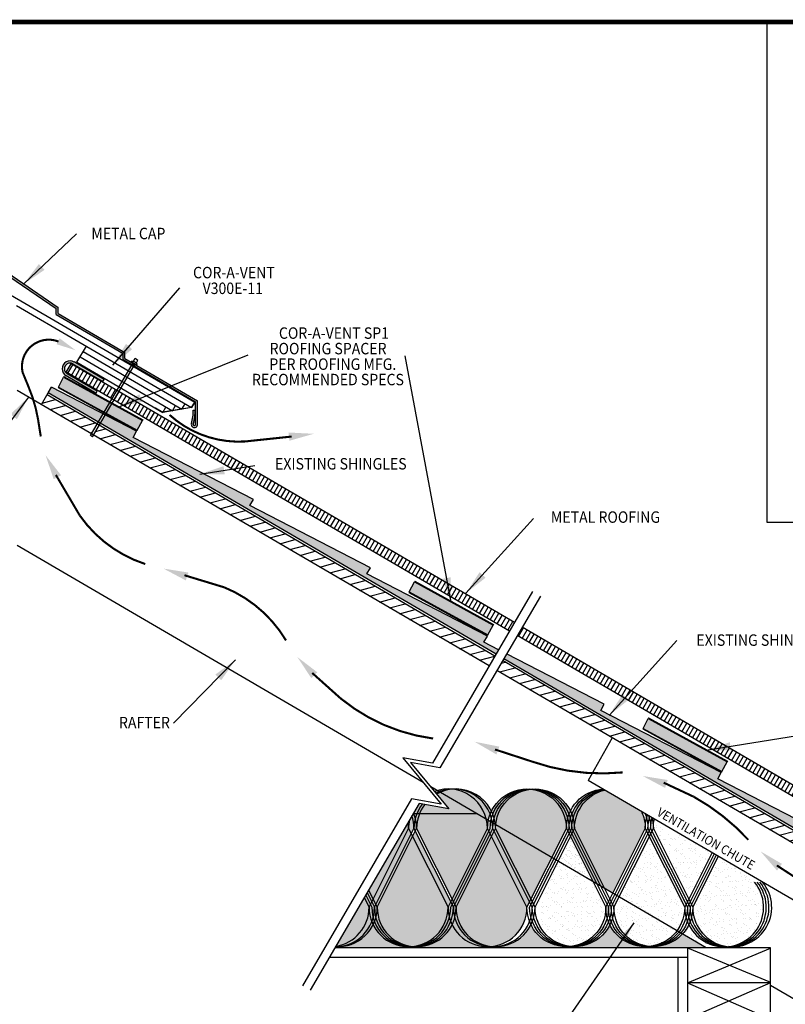
# Model space of a CAD drawing. Units: inches. Extents: x 0 to 259, y 0 to 192.
# Drawn here: x 79 to 172, y 72 to 192 of the extents above; entities that cross this region are included whole.
import ezdxf
from ezdxf.enums import TextEntityAlignment as Align

# ---------------------------------------------------------------- set-up
doc = ezdxf.new("R2010")
doc.units = ezdxf.units.IN
doc.header["$LTSCALE"] = 25
doc.header["$MEASUREMENT"] = 0
doc.layers.get('0').update_dxf_attribs({"color": 5})
doc.layers.add('COR-A-VENT (SP-1) detail', color=7, linetype='Continuous')
doc.styles.add('ARC2', font='ARC2.SHX', dxfattribs={"height": 6})
doc.styles.add('ROMAND', font='romand', dxfattribs={"width": 0.9, "height": 0.18})
doc.dimstyles.new('Copy of STANDARD', dxfattribs={"dimscale": 24, "dimtxt": 0.18, "dimasz": 0.1875, "dimexe": 0.1875, "dimexo": 0.0625, "dimgap": 0.0625, "dimtad": 1, "dimrnd": 0.125, "dimzin": 0, "dimdsep": 46, "dimlunit": 4, "dimtxsty": 'ARC2', "dimblk1": 'DIMTICK', "dimblk2": 'DIMTICK', "dimsah": 1, "dimcen": 0.0625, "dimclrt": 7, "dimadec": 3, "dimazin": 0, "dimtfac": 1, "dimtofl": 0, "dimtmove": 1, "dimatfit": 3, "dimfxl": 0, "dimtolj": 1, "dimtzin": 0, "dimarcsym": 0})
pattern_1 = [(37.5, (36898.57565, -27391.5629), (-0.025197343, 0.770729508), [0, -0.608, 0, -0.68, 0, -0.65]), (7.5, (36898.5757, -27391.5629), (0.707910682, 1.128858426), [0, -0.328, 0, -0.548, 0, -0.21]), (327.5, (36898.08365, -27391.5629), (1.245656745, 0.002263621), [0, -0.2, 0, -0.72, 0, -0.94]), (317.5, (36898.0837, -27391.5629), (1.202450642, 0.351070226), [0, -0.1, 0, -0.472, 0, -0.54])]
pattern_2 = [(15, (36898.5757, -27391.5629), (-0.258819045, 0.965925826), [])]
pattern_3 = [(240, (36898.57565, -27391.5629), (0.433012702, -0.25), [])]
pattern_4 = [(37.5, (36898.57565, -27391.5629), (-0.037796015, 1.156094261), [0, -0.912, 0, -1.02, 0, -0.975]), (7.5, (36898.5757, -27391.5629), (1.061866023, 1.69328764), [0, -0.492, 0, -0.822, 0, -0.315]), (327.5, (36897.8377, -27391.5629), (1.868485117, 0.003395432), [0, -0.3, 0, -1.08, 0, -1.41]), (317.5, (36897.8377, -27391.5629), (1.80367596, 0.52660534), [0, -0.15, 0, -0.708, 0, -0.81])]

# ---------------------------------------------------------------- blocks, each defined once
blk = doc.blocks.new('DIMTICK')
at = {"color": 4}
for p, q in [((0, 1), (0, -1)), ((-1, 0), (1, 0))]:
    blk.add_line(p, q, dxfattribs=at)
at = {"color": 6, "const_width": 0.141}
blk.add_lwpolyline([(0.707, 0.707), (-0.707, -0.707)], dxfattribs=at)

msp = doc.modelspace()

# ---------------------------------------------------------------- hatches: boundary and pattern name
at = {"layer": 'COR-A-VENT (SP-1) detail'}
h = msp.add_hatch(color=8, dxfattribs=at)
h.paths.add_polyline_path([(91.968, 151.027), (83.826, 155.782), (83.826, 156.5), (77.08, 161.16), (77.08, 160.865), (83.593, 156.386), (83.593, 155.649), (91.736, 150.894), (91.736, 150.176), (92.813, 149.547), (92.93, 149.748), (91.968, 150.309)])
h.paths.add_polyline_path([(93.169, 149.608), (93.052, 149.407), (100.547, 145.03), (100.547, 142.237, -1.110789), (100.282, 142.324, 0.0724541), (100.513, 144.031), (100.277, 144.021, -0.0712508), (100.059, 142.402, 1.1217189), (100.782, 142.214), (100.782, 145.162)])
for points in [[(84.949, 148.439), (88.589, 146.313), (88.455, 146.083), (84.817, 148.207, 0.0003195), (84.818, 148.207, -0.0003195), (84.817, 148.207), (84.796, 148.219, -0.9915338), (85.771, 149.874), (89.423, 147.741), (89.289, 147.511), (85.643, 149.64, 1.0100209)], [(93.169, 149.608), (92.93, 149.748), (92.813, 149.547), (93.052, 149.407)]]:
    msp.add_hatch(color=8, dxfattribs=at).paths.add_polyline_path(points)
h = msp.add_hatch(dxfattribs=at)
h.set_pattern_fill('ANSI31', color=1, scale=4, angle=195, style=0)
h.set_pattern_definition(pattern_3)
h.paths.add_polyline_path([(91.224, 146.277), (90.615, 145.235), (138.761, 117.122), (139.37, 118.165)])
h.paths.add_polyline_path([(90.985, 146.417), (85.42, 149.666), (84.811, 148.624), (90.376, 145.374)])
h.paths.add_polyline_path([(91.224, 146.277), (90.985, 146.417), (90.376, 145.374), (90.615, 145.235)])
h = msp.add_hatch(color=256, dxfattribs=at)
h.set_gradient(color1=(128, 128, 128), color2=(222, 222, 222), tint=1)
h.paths.add_polyline_path([(84.492, 148.041), (83.87, 146.829), (89.439, 143.771), (90.127, 144.947)])
h.paths.add_polyline_path([(90.37, 144.814), (89.683, 143.637), (93.437, 141.575), (94.096, 142.767)])
h.paths.add_polyline_path([(90.414, 144.889), (90.37, 144.814), (94.096, 142.767), (94.135, 142.846)])
h.paths.add_polyline_path([(89.683, 143.637), (89.638, 143.562), (93.399, 141.497), (93.437, 141.575)])
h.paths.add_polyline_path([(89.683, 143.637), (89.439, 143.771), (89.395, 143.695), (89.638, 143.562)])
h.paths.add_polyline_path([(89.439, 143.771), (83.87, 146.829), (83.828, 146.753), (89.395, 143.695)])
h.paths.add_polyline_path([(84.534, 148.118), (84.492, 148.041), (90.127, 144.947), (90.171, 145.023)])
h.paths.add_polyline_path([(90.171, 145.023), (90.127, 144.947), (90.37, 144.814), (90.414, 144.889)])
h.paths.add_polyline_path([(90.37, 144.814), (90.127, 144.947), (89.439, 143.771), (89.683, 143.637)])
h = msp.add_hatch(dxfattribs=at)
h.set_pattern_fill('AR-CONC', color=8, scale=0.1, style=0)
h.set_pattern_definition([(50, (36898.57565, -27391.5629), (0.7172601826, -0.062752135), [0.075, -0.825]), (355, (36898.57565, -27391.5629), (-0.138751334, 0.752192134), [0.06, -0.66]), (100.4514, (36898.6354, -27391.5681), (0.578509382, 0.689439542), [0.06374019, -0.701142112]), (46.1842, (36898.57565, -27391.3629), (1.067241049, -0.165519014), [0.1125, -1.2375]), (96.6356, (36898.6646, -27391.3767), (0.934662706, 0.97411787), [0.095610288, -1.051713]), (351.1842, (36898.5757, -27391.3629), (0.934661945, 0.9741186), [0.09, -0.99]), (21, (36898.67565, -27391.4129), (0.596907052, -0.402618891), [0.075, -0.825]), (326, (36898.67565, -27391.4129), (0.243315332, 0.725150045), [0.06, -0.66]), (71.4514, (36898.7254, -27391.44645), (0.840222629, 0.322530497), [0.06374019, -0.701142112]), (37.5, (36898.57565, -27391.5629), (0.0121598553, 0.3328938538), [0, -0.652, 0, -0.67, 0, -0.6625]), (7.5, (36898.57565, -27391.5629), (0.2630695374, 0.394411712), [0, -0.382, 0, -0.637, 0, -0.2525]), (327.5, (36898.35265, -27391.5629), (0.5338224362, -0.0225548717), [0, -0.25, 0, -0.78, 0, -1.035]), (317.5, (36898.25265, -27391.5629), (0.5831861693, 0.1001049823), [0, -0.325, 0, -0.518, 0, -0.735])])
h.paths.add_polyline_path([(92.95, 140.703), (93.372, 141.448), (89.555, 143.418), (88.968, 142.414), (122.952, 122.571), (123.376, 123.07), (121.408, 124.086), (121.83, 124.831), (107.179, 132.394), (107.601, 133.139)])
h.paths.add_polyline_path([(83.008, 146.798), (82.624, 146.119), (88.729, 142.554), (89.308, 143.546)])
h.paths.add_polyline_path([(123.376, 123.07), (122.952, 122.571), (137.114, 114.302), (137.434, 114.85), (135.637, 115.778), (136.059, 116.523)])
h.paths.add_polyline_path([(192.553, 82.545), (192.975, 83.29), (178.324, 90.853), (178.746, 91.598), (164.095, 99.161), (164.517, 99.906), (149.866, 107.47), (150.288, 108.215), (138.4, 114.352), (138.051, 113.755), (206.521, 73.775), (207.203, 74.982)])
h = msp.add_hatch(dxfattribs=at)
h.set_pattern_fill('ANSI31', color=1, scale=8, angle=330, style=0)
h.set_pattern_definition(pattern_2)
h.paths.add_polyline_path([(88.838, 142.192), (88.137, 140.991), (136.284, 112.879), (136.984, 114.079)])
h.paths.add_polyline_path([(82.496, 145.895), (81.795, 144.695), (87.898, 141.131), (88.599, 142.332)])
h = msp.add_hatch(color=256, dxfattribs=at)
h.set_gradient(color1=(128, 128, 128), color2=(222, 222, 222), tint=1)
h.paths.add_polyline_path([(127.179, 123.117), (126.557, 121.904), (132.126, 118.846), (132.813, 120.022)])
h.paths.add_polyline_path([(133.056, 119.889), (132.369, 118.712), (136.124, 116.65), (136.783, 117.843)])
h.paths.add_polyline_path([(133.1, 119.964), (133.056, 119.889), (136.783, 117.843), (136.822, 117.921)])
h.paths.add_polyline_path([(132.369, 118.712), (132.325, 118.637), (136.086, 116.572), (136.124, 116.65)])
h.paths.add_polyline_path([(132.369, 118.712), (132.126, 118.846), (132.082, 118.771), (132.325, 118.637)])
h.paths.add_polyline_path([(132.126, 118.846), (126.557, 121.904), (126.515, 121.828), (132.082, 118.771)])
h.paths.add_polyline_path([(127.221, 123.193), (127.179, 123.117), (132.813, 120.022), (132.857, 120.098)])
h.paths.add_polyline_path([(132.857, 120.098), (132.813, 120.022), (133.056, 119.889), (133.1, 119.964)])
h.paths.add_polyline_path([(133.056, 119.889), (132.813, 120.022), (132.126, 118.846), (132.369, 118.712)])
h = msp.add_hatch(dxfattribs=at)
h.set_pattern_fill('ANSI31', color=1, scale=4, angle=195, style=0)
h.set_pattern_definition(pattern_3)
h.paths.add_polyline_path([(140.307, 117.618), (139.698, 116.575), (208.8, 76.227), (209.409, 77.269)])
h = msp.add_hatch(dxfattribs=at)
h.set_pattern_fill('ANSI31', color=1, scale=8, angle=330, style=0)
h.set_pattern_definition(pattern_2)
h.paths.add_polyline_path([(137.921, 113.532), (137.22, 112.332), (205.69, 72.353), (206.391, 73.553)])
h = msp.add_hatch(color=256, dxfattribs=at)
h.set_gradient(color1=(128, 128, 128), color2=(222, 222, 222), tint=1)
h.paths.add_polyline_path([(155.637, 106.5), (155.015, 105.288), (160.584, 102.229), (161.271, 103.406)])
h.paths.add_polyline_path([(161.514, 103.272), (160.827, 102.096), (164.582, 100.034), (165.241, 101.226)])
h.paths.add_polyline_path([(161.558, 103.348), (161.514, 103.272), (165.241, 101.226), (165.279, 101.304)])
h.paths.add_polyline_path([(160.827, 102.096), (160.783, 102.021), (164.544, 99.955), (164.582, 100.034)])
h.paths.add_polyline_path([(160.827, 102.096), (160.584, 102.229), (160.54, 102.154), (160.783, 102.021)])
h.paths.add_polyline_path([(160.584, 102.229), (155.015, 105.288), (154.973, 105.211), (160.54, 102.154)])
h.paths.add_polyline_path([(155.679, 106.577), (155.637, 106.5), (161.271, 103.406), (161.315, 103.481)])
h.paths.add_polyline_path([(161.315, 103.481), (161.271, 103.406), (161.514, 103.272), (161.558, 103.348)])
h.paths.add_polyline_path([(161.514, 103.272), (161.271, 103.406), (160.584, 102.229), (160.827, 102.096)])
h = msp.add_hatch(dxfattribs=at)
h.set_pattern_fill('AR-SAND', color=8, scale=0.6, style=0)
h.set_pattern_definition(pattern_4)
h.paths.add_polyline_path([(121.674, 83.509), (121.082, 84.693), (117.622, 78.768, 0.3690804)])
h.paths.add_polyline_path([(121.259, 84.996), (121.082, 84.693), (121.674, 83.509), (121.838, 83.837)])
h.paths.add_polyline_path([(121.435, 85.298), (121.259, 84.996), (121.838, 83.837), (122.002, 84.165)])
h.paths.add_polyline_path([(121.612, 85.601), (121.435, 85.298), (122.002, 84.165), (122.166, 84.493)])
h.paths.add_polyline_path([(126.474, 93.109, 0.0378905), (126.419, 93.833), (121.612, 85.601), (122.166, 84.493)])
h.paths.add_polyline_path([(126.802, 92.453), (126.474, 93.109), (122.166, 84.493), (122.494, 83.837)])
h.paths.add_polyline_path([(122.166, 84.493), (122.002, 84.165), (122.33, 83.509), (122.494, 83.837)])
h.paths.add_polyline_path([(122.002, 84.165), (121.838, 83.837), (122.002, 83.509, 0.0656346), (122.166, 82.265, 0.0656346), (122.33, 83.509)])
h.paths.add_polyline_path([(122.002, 83.509), (121.838, 83.837), (121.674, 83.509, 0.0932265), (122.002, 81.765, 0.0274241), (122.166, 82.265, -0.0656346)])
h.paths.add_polyline_path([(121.674, 83.509, -0.3690804), (117.622, 78.768), (117.592, 78.716, 0.0053074), (117.694, 78.712, 0.2997174), (122.002, 81.765, -0.0932265)])
h.paths.add_polyline_path([(122.002, 81.765, -0.2997174), (117.694, 78.712, 0.2952116), (122.166, 81.392, -0.0212302)])
h.paths.add_polyline_path([(122.166, 82.265, -0.0274241), (122.002, 81.765, 0.0212302), (122.166, 81.392, 0.0212302), (122.33, 81.765, -0.0274241)])
h.paths.add_polyline_path([(122.494, 82.265, -0.0656346), (122.33, 83.509, -0.0656346), (122.166, 82.265, 0.0274241), (122.33, 81.765, 0.0274241)])
h.paths.add_polyline_path([(122.658, 83.509), (122.494, 83.837), (122.33, 83.509, 0.0656346), (122.494, 82.265, 0.0656346)])
h.paths.add_polyline_path([(122.658, 83.509, -0.0656346), (122.494, 82.265, 0.3203948), (126.802, 78.72, 0.008574), (126.966, 78.734, -0.3844478)])
h.paths.add_polyline_path([(122.494, 82.265, -0.0274241), (122.33, 81.765, 0.2997174), (126.638, 78.712, 0.0085539), (126.802, 78.72, -0.3203948)])
h.paths.add_polyline_path([(122.33, 81.765, -0.0212302), (122.166, 81.392, 0.2952116), (126.638, 78.712, -0.2997174)])
h.paths.add_polyline_path([(122.166, 81.392, -0.2952116), (117.694, 78.712, -0.0055168), (117.588, 78.709), (117.51, 78.575), (162.702, 78.575), (159.8, 80.269, -0.2194626), (156.094, 78.712, -0.0170891), (155.766, 78.712, -0.0170891), (155.438, 78.712, -0.2952116), (150.966, 81.392, -0.2952116), (146.494, 78.712, -0.0170891), (146.166, 78.712, -0.0170891), (145.838, 78.712, -0.2952116), (141.366, 81.392, -0.2952116), (136.894, 78.712, -0.0256468), (136.402, 78.72, -0.3045345), (131.766, 81.392, -0.2952116), (127.294, 78.712, -0.0170891), (126.966, 78.712, -0.0170891), (126.638, 78.712, -0.2952116)])
h.paths.add_polyline_path([(131.274, 83.509), (126.966, 92.125), (122.658, 83.509, 0.3844478), (126.966, 78.734, 0.3844478)])
h.paths.add_polyline_path([(126.966, 92.125), (126.802, 92.453), (122.494, 83.837), (122.658, 83.509)])
h.paths.add_polyline_path([(127.294, 92.781), (126.966, 92.125), (131.274, 83.509), (131.602, 84.165)])
h.paths.add_polyline_path([(126.883, 94.628), (126.579, 94.107, 0.0524231), (126.474, 93.109), (126.802, 92.453), (127.13, 93.109, 0.0806927)])
h.paths.add_polyline_path([(127.294, 94.353, 0.0288061), (127.12, 94.878), (127.029, 94.878), (126.883, 94.628, -0.0806927), (127.13, 93.109, -0.0656346)])
h.paths.add_polyline_path([(127.294, 94.353, 0.0656346), (127.13, 93.109), (127.294, 92.781), (127.458, 93.109, 0.0656346)])
h.paths.add_polyline_path([(127.796, 94.878), (127.468, 94.878, 0.0288061), (127.294, 94.353, -0.0656346), (127.458, 93.109, -0.0946197)])
h.paths.add_polyline_path([(127.468, 94.878), (127.12, 94.878, -0.0288061), (127.294, 94.353, -0.0288061)])
h.paths.add_polyline_path([(128.165, 96.086), (127.776, 96.157), (127.083, 94.97, -0.0051915), (127.12, 94.878), (127.468, 94.878, -0.073065)])
h.paths.add_polyline_path([(128.452, 96.034), (128.165, 96.086, 0.073065), (127.468, 94.878), (127.796, 94.878, -0.069605)])
h.paths.add_polyline_path([(130.303, 97.493, 0.0239709), (129.892, 97.285), (131.372, 95.505), (128.452, 96.034, 0.069605), (127.796, 94.878), (134.782, 94.878)])
h.paths.add_polyline_path([(130.303, 97.493), (130.166, 97.573, 0.0213226), (129.792, 97.406), (129.892, 97.285, -0.0239709)])
h.paths.add_polyline_path([(130.166, 97.573), (129.923, 97.715, 0.0166635), (129.619, 97.615), (129.792, 97.406, -0.0213226)])
h.paths.add_polyline_path([(131.602, 97.898, 0.0886762), (129.923, 97.715), (130.166, 97.573, -0.0771563)])
h.paths.add_polyline_path([(131.766, 97.884, 0.008574), (131.602, 97.898, 0.0771563), (130.166, 97.573), (130.303, 97.493, -0.0793716)])
h.paths.add_polyline_path([(131.766, 97.884, 0.0793716), (130.303, 97.493), (135.949, 94.196, 0.3202436)])
h.paths.add_polyline_path([(132.094, 97.906, 0.0171292), (131.766, 97.884, -0.3202436), (135.949, 94.196), (136.17, 94.067, -0.0427649), (136.402, 94.853, 0.2997174)])
h.paths.add_polyline_path([(132.094, 97.906, -0.2997174), (136.402, 94.853, -0.0212302), (136.566, 95.226, 0.2952116)])
h.paths.add_polyline_path([(141.366, 97.884, 0.3590219), (137.077, 93.537), (143.897, 89.555), (145.674, 93.109, 0.3844478)])
h.paths.add_polyline_path([(141.366, 97.884, 0.008574), (141.202, 97.898, 0.3203948), (136.894, 94.353, -0.0419908), (137.037, 93.561), (137.077, 93.537, -0.3590219)])
h.paths.add_polyline_path([(141.202, 97.898, 0.0085539), (141.038, 97.906, 0.2997174), (136.73, 94.853, -0.0274241), (136.894, 94.353, -0.3203948)])
h.paths.add_polyline_path([(141.038, 97.906, 0.2952116), (136.566, 95.226, -0.0212302), (136.73, 94.853, -0.2997174)])
h.paths.add_polyline_path([(141.694, 97.906, -0.2997174), (146.002, 94.853, -0.0212302), (146.166, 95.226, 0.2952116)])
h.paths.add_polyline_path([(141.694, 97.906, 0.0085539), (141.53, 97.898, -0.3203948), (145.838, 94.353, -0.0274241), (146.002, 94.853, 0.2997174)])
h.paths.add_polyline_path([(141.53, 97.898, 0.008574), (141.366, 97.884, -0.3844478), (145.674, 93.109, -0.0656346), (145.838, 94.353, 0.3203948)])
h.paths.add_polyline_path([(150.362, 97.782, 0.348232), (146.658, 93.109), (150.306, 85.813), (151.328, 85.216), (155.274, 93.109, 0.1126646), (154.799, 95.191)])
h.paths.add_polyline_path([(150.362, 97.782), (150.276, 97.832, 0.2901894), (146.494, 94.353, -0.0656346), (146.658, 93.109, -0.348232)])
h.paths.add_polyline_path([(150.276, 97.832), (150.208, 97.872, 0.2753769), (146.33, 94.853, -0.0274241), (146.494, 94.353, -0.2901894)])
h.paths.add_polyline_path([(146.494, 94.353, 0.0274241), (146.33, 94.853, 0.0274241), (146.166, 94.353, -0.0656346), (146.33, 93.109, -0.0656346)])
h.paths.add_polyline_path([(146.33, 94.853, 0.0212302), (146.166, 95.226, 0.0212302), (146.002, 94.853, -0.0274241), (146.166, 94.353, -0.0274241)])
h.paths.add_polyline_path([(146.002, 94.853, 0.0274241), (145.838, 94.353, -0.0656346), (146.002, 93.109, -0.0656346), (146.166, 94.353, 0.0274241)])
h.paths.add_polyline_path([(145.838, 94.353, 0.0656346), (145.674, 93.109), (145.838, 92.781), (146.002, 93.109, 0.0656346)])
h.paths.add_polyline_path([(146.166, 94.353, 0.0656346), (146.002, 93.109), (146.166, 92.781), (146.33, 93.109, 0.0656346)])
h.paths.add_polyline_path([(146.002, 93.109), (145.838, 92.781), (146.002, 92.453), (146.166, 92.781)])
h.paths.add_polyline_path([(146.494, 94.353, 0.0656346), (146.33, 93.109), (146.494, 92.781), (146.658, 93.109, 0.0656346)])
h.paths.add_polyline_path([(146.166, 92.781), (146.002, 92.453), (146.166, 92.125), (146.33, 92.453)])
h.paths.add_polyline_path([(146.494, 92.781), (146.33, 93.109), (146.166, 92.781), (146.33, 92.453)])
h.paths.add_polyline_path([(146.33, 92.453), (146.166, 92.125), (148.916, 86.624), (149.379, 86.354)])
h.paths.add_polyline_path([(146.494, 92.781), (146.33, 92.453), (149.379, 86.354), (149.843, 86.083)])
h.paths.add_polyline_path([(146.658, 93.109), (146.494, 92.781), (149.843, 86.083), (150.306, 85.813)])
h.paths.add_polyline_path([(137.077, 93.537, 0.0223421), (137.058, 93.109), (141.366, 84.493), (143.897, 89.555)])
h.paths.add_polyline_path([(137.058, 93.109), (136.894, 92.781), (141.202, 84.165), (141.366, 84.493)])
h.paths.add_polyline_path([(136.894, 92.781), (136.566, 92.125), (140.874, 83.509), (141.202, 84.165)])
h.paths.add_polyline_path([(136.894, 92.781), (136.73, 93.109), (136.402, 92.453), (136.566, 92.125)])
h.paths.add_polyline_path([(136.685, 93.766), (136.467, 93.894, 0.0410847), (136.402, 93.109), (136.238, 92.781), (136.402, 92.453), (136.73, 93.109, 0.0343637)])
h.paths.add_polyline_path([(136.467, 93.894), (136.17, 94.067, 0.0502613), (136.074, 93.109), (136.238, 92.781), (136.402, 93.109, -0.0410847)])
h.paths.add_polyline_path([(136.17, 94.067), (135.949, 94.196, -0.0571661), (136.074, 93.109, -0.0502613)])
h.paths.add_polyline_path([(136.074, 93.109, 0.0571661), (135.949, 94.196), (134.782, 94.878), (127.796, 94.878, 0.0946197), (127.458, 93.109), (131.766, 84.493)])
h.paths.add_polyline_path([(136.238, 92.781), (136.074, 93.109), (131.766, 84.493), (131.93, 84.165)])
h.paths.add_polyline_path([(136.402, 92.453), (136.238, 92.781), (131.93, 84.165), (132.094, 83.837)])
h.paths.add_polyline_path([(136.566, 92.125), (136.402, 92.453), (132.094, 83.837), (132.258, 83.509)])
h.paths.add_polyline_path([(136.566, 92.125), (132.258, 83.509, 0.3844478), (136.566, 78.734, 0.3844478), (140.874, 83.509)])
h.paths.add_polyline_path([(132.258, 83.509, -0.0656346), (132.094, 82.265, 0.3203948), (136.402, 78.72, 0.008574), (136.566, 78.734, -0.3844478)])
h.paths.add_polyline_path([(132.258, 83.509), (132.094, 83.837), (131.93, 83.509, 0.0656346), (132.094, 82.265, 0.0656346)])
h.paths.add_polyline_path([(132.094, 83.837), (131.93, 84.165), (131.766, 83.837), (131.93, 83.509)])
h.paths.add_polyline_path([(131.93, 84.165), (131.766, 84.493), (131.602, 84.165), (131.766, 83.837)])
h.paths.add_polyline_path([(131.766, 83.837), (131.602, 84.165), (131.274, 83.509, 0.0656346), (131.438, 82.265, 0.0656346), (131.602, 83.509)])
h.paths.add_polyline_path([(131.93, 83.509), (131.766, 83.837), (131.602, 83.509, -0.0656346), (131.438, 82.265, 0.0274241), (131.602, 81.765, 0.0932265)])
h.paths.add_polyline_path([(132.094, 82.265, -0.0656346), (131.93, 83.509, -0.0932265), (131.602, 81.765, 0.0212302), (131.766, 81.392, 0.0486826)])
h.paths.add_polyline_path([(132.094, 82.265, -0.0486826), (131.766, 81.392, 0.3045345), (136.402, 78.72, -0.3203948)])
h.paths.add_polyline_path([(131.766, 81.392, -0.0212302), (131.602, 81.765, -0.2997174), (127.294, 78.712, 0.2952116)])
h.paths.add_polyline_path([(131.602, 81.765, -0.0274241), (131.438, 82.265, -0.3203948), (127.13, 78.72, 0.0085539), (127.294, 78.712, 0.2997174)])
h.paths.add_polyline_path([(131.438, 82.265, -0.0656346), (131.274, 83.509, -0.3844478), (126.966, 78.734, 0.008574), (127.13, 78.72, 0.3203948)])
h = msp.add_hatch(dxfattribs=at)
h.set_pattern_fill('AR-SAND', color=8, scale=0.6, style=0)
h.set_pattern_definition(pattern_4)
h.paths.add_polyline_path([(148.916, 86.624), (144.659, 89.11), (141.858, 83.509, 0.3844478), (146.166, 78.734, 0.3844478), (150.474, 83.509)])
h.paths.add_polyline_path([(146.166, 92.125), (146.002, 92.453), (144.405, 89.259), (144.659, 89.11)])
h.paths.add_polyline_path([(146.002, 92.453), (145.838, 92.781), (144.151, 89.407), (144.405, 89.259)])
h.paths.add_polyline_path([(145.838, 92.781), (145.674, 93.109), (143.897, 89.555), (144.151, 89.407)])
h.paths.add_polyline_path([(144.405, 89.259), (144.151, 89.407), (141.53, 84.165), (141.694, 83.837)])
h.paths.add_polyline_path([(144.151, 89.407), (143.897, 89.555), (141.366, 84.493), (141.53, 84.165)])
h.paths.add_polyline_path([(141.53, 84.165), (141.366, 84.493), (141.202, 84.165), (141.366, 83.837)])
h.paths.add_polyline_path([(141.366, 83.837), (141.202, 84.165), (140.874, 83.509, 0.0932265), (141.202, 81.765, 0.0274241), (141.366, 82.265, -0.0656346), (141.202, 83.509)])
h.paths.add_polyline_path([(141.53, 83.509), (141.366, 83.837), (141.202, 83.509, 0.0656346), (141.366, 82.265, 0.0656346)])
h.paths.add_polyline_path([(141.694, 83.837), (141.53, 84.165), (141.366, 83.837), (141.53, 83.509)])
h.paths.add_polyline_path([(141.858, 83.509), (141.694, 83.837), (141.53, 83.509, 0.0656346), (141.694, 82.265, 0.0656346)])
h.paths.add_polyline_path([(141.53, 83.509, -0.0656346), (141.366, 82.265, 0.0274241), (141.53, 81.765, 0.0274241), (141.694, 82.265, -0.0656346)])
h.paths.add_polyline_path([(141.53, 81.765, -0.0274241), (141.366, 82.265, -0.0274241), (141.202, 81.765, 0.0212302), (141.366, 81.392, 0.0212302)])
h.paths.add_polyline_path([(141.53, 81.765, -0.0212302), (141.366, 81.392, 0.2952116), (145.838, 78.712, -0.2997174)])
h.paths.add_polyline_path([(141.694, 82.265, -0.0274241), (141.53, 81.765, 0.2997174), (145.838, 78.712, 0.0085539), (146.002, 78.72, -0.3203948)])
h.paths.add_polyline_path([(141.858, 83.509, -0.0656346), (141.694, 82.265, 0.3203948), (146.002, 78.72, 0.008574), (146.166, 78.734, -0.3844478)])
h.paths.add_polyline_path([(141.202, 81.765, -0.0932265), (140.874, 83.509, -0.3844478), (136.566, 78.734, 0.0171292), (136.894, 78.712, 0.2997174)])
h.paths.add_polyline_path([(141.366, 81.392, -0.0212302), (141.202, 81.765, -0.2997174), (136.894, 78.712, 0.2952116)])
h.paths.add_polyline_path([(151.328, 85.216), (150.306, 85.813), (150.966, 84.493)])
h.paths.add_polyline_path([(150.306, 85.813), (149.843, 86.083), (150.802, 84.165), (150.966, 84.493)])
h.paths.add_polyline_path([(149.843, 86.083), (149.379, 86.354), (150.638, 83.837), (150.802, 84.165)])
h.paths.add_polyline_path([(149.379, 86.354), (148.916, 86.624), (150.474, 83.509), (150.638, 83.837)])
h.paths.add_polyline_path([(150.802, 83.509), (150.638, 83.837), (150.474, 83.509, 0.0656346), (150.638, 82.265, 0.0656346)])
h.paths.add_polyline_path([(150.966, 83.837), (150.802, 84.165), (150.638, 83.837), (150.802, 83.509)])
h.paths.add_polyline_path([(151.13, 84.165), (150.966, 84.493), (150.802, 84.165), (150.966, 83.837)])
h.paths.add_polyline_path([(151.582, 85.068), (151.328, 85.216), (150.966, 84.493), (151.13, 84.165)])
h.paths.add_polyline_path([(151.835, 84.92), (151.582, 85.068), (151.13, 84.165), (151.294, 83.837)])
h.paths.add_polyline_path([(152.089, 84.772), (151.835, 84.92), (151.294, 83.837), (151.458, 83.509)])
h.paths.add_polyline_path([(151.458, 83.509), (151.294, 83.837), (151.13, 83.509, 0.0656346), (151.294, 82.265, 0.0656346)])
h.paths.add_polyline_path([(151.13, 83.509), (150.966, 83.837), (150.802, 83.509, 0.0656346), (150.966, 82.265, 0.0656346)])
h.paths.add_polyline_path([(151.294, 83.837), (151.13, 84.165), (150.966, 83.837), (151.13, 83.509)])
h.paths.add_polyline_path([(150.966, 82.265, -0.0656346), (150.802, 83.509, -0.0656346), (150.638, 82.265, 0.0274241), (150.802, 81.765, 0.0274241)])
h.paths.add_polyline_path([(150.638, 82.265, -0.0656346), (150.474, 83.509, -0.3844478), (146.166, 78.734, 0.008574), (146.33, 78.72, 0.3203948)])
h.paths.add_polyline_path([(150.802, 81.765, -0.0274241), (150.638, 82.265, -0.3203948), (146.33, 78.72, 0.0085539), (146.494, 78.712, 0.2997174)])
h.paths.add_polyline_path([(150.802, 81.765, -0.2997174), (146.494, 78.712, 0.2952116), (150.966, 81.392, -0.0212302)])
h.paths.add_polyline_path([(150.966, 82.265, -0.0274241), (150.802, 81.765, 0.0212302), (150.966, 81.392, 0.0212302), (151.13, 81.765, -0.0274241)])
h.paths.add_polyline_path([(151.294, 82.265, -0.0656346), (151.13, 83.509, -0.0656346), (150.966, 82.265, 0.0274241), (151.13, 81.765, 0.0274241)])
h.paths.add_polyline_path([(151.458, 83.509, -0.0656346), (151.294, 82.265, 0.3203948), (155.602, 78.72, 0.008574), (155.766, 78.734, -0.3844478)])
h.paths.add_polyline_path([(151.13, 81.765, -0.0212302), (150.966, 81.392, 0.2952116), (155.438, 78.712, -0.2997174)])
h.paths.add_polyline_path([(151.294, 82.265, -0.0274241), (151.13, 81.765, 0.2997174), (155.438, 78.712, 0.0085539), (155.602, 78.72, -0.3203948)])
h.paths.add_polyline_path([(159.8, 80.269), (159.584, 80.396, -0.2107716), (156.094, 78.712, 0.2194626)])
h.paths.add_polyline_path([(159.584, 80.396), (159.362, 80.525, -0.2109514), (155.93, 78.72, 0.0085539), (156.094, 78.712, 0.2107716)])
h.paths.add_polyline_path([(159.362, 80.525), (159.135, 80.658, -0.211065), (155.766, 78.734, 0.008574), (155.93, 78.72, 0.2109514)])
h.paths.add_polyline_path([(159.135, 80.658), (152.089, 84.772), (151.458, 83.509, 0.3844478), (155.766, 78.734, 0.211065)])
h.paths.add_polyline_path([(160.074, 83.509), (155.766, 92.125), (152.089, 84.772), (159.135, 80.658, 0.1603699)])
h.paths.add_polyline_path([(160.238, 82.265, -0.0656346), (160.074, 83.509, -0.1603699), (159.135, 80.658), (159.362, 80.525, 0.1025146)])
h.paths.add_polyline_path([(160.402, 81.765, -0.0274241), (160.238, 82.265, -0.1025146), (159.362, 80.525), (159.584, 80.396, 0.0836608)])
h.paths.add_polyline_path([(160.566, 81.392, -0.0212302), (160.402, 81.765, -0.0836608), (159.584, 80.396), (159.8, 80.269, 0.07114)])
h.paths.add_polyline_path([(155.242, 94.932), (154.799, 95.191, -0.1126646), (155.274, 93.109, -0.0656346), (155.438, 94.353, 0.0318969)])
h.paths.add_polyline_path([(155.562, 94.746), (155.242, 94.932, -0.0318969), (155.438, 94.353, -0.0214669)])
h.paths.add_polyline_path([(155.766, 94.353, 0.0181864), (155.663, 94.687), (155.562, 94.746, 0.0214669), (155.438, 94.353, -0.0656346), (155.602, 93.109, -0.0656346)])
h.paths.add_polyline_path([(156.094, 94.353, 0.0053106), (156.067, 94.451), (155.835, 94.586, 0.0126777), (155.766, 94.353, -0.0656346), (155.93, 93.109, -0.0656346)])
h.paths.add_polyline_path([(156.398, 94.258), (156.114, 94.424, 0.0038222), (156.094, 94.353, -0.0656346), (156.258, 93.109, -0.0605004)])
h.paths.add_polyline_path([(156.094, 94.353, 0.0656346), (155.93, 93.109), (156.094, 92.781), (156.258, 93.109, 0.0656346)])
h.paths.add_polyline_path([(155.93, 93.109), (155.766, 92.781), (155.93, 92.453), (156.094, 92.781)])
h.paths.add_polyline_path([(155.766, 92.781), (155.602, 92.453), (155.766, 92.125), (155.93, 92.453)])
h.paths.add_polyline_path([(155.766, 92.781), (155.602, 93.109), (155.438, 92.781), (155.602, 92.453)])
h.paths.add_polyline_path([(155.438, 94.353, 0.0656346), (155.274, 93.109), (155.438, 92.781), (155.602, 93.109, 0.0656346)])
h.paths.add_polyline_path([(155.438, 92.781), (151.582, 85.068), (151.835, 84.92), (155.602, 92.453)])
h.paths.add_polyline_path([(155.438, 92.781), (155.274, 93.109), (151.328, 85.216), (151.582, 85.068)])
h.paths.add_polyline_path([(156.398, 94.258, 0.0605004), (156.258, 93.109), (160.566, 84.493), (163.403, 90.167)])
h.paths.add_polyline_path([(156.258, 93.109), (156.094, 92.781), (160.402, 84.165), (160.566, 84.493)])
h.paths.add_polyline_path([(156.094, 92.781), (155.93, 92.453), (160.238, 83.837), (160.402, 84.165)])
h.paths.add_polyline_path([(155.93, 92.453), (155.766, 92.125), (160.074, 83.509), (160.238, 83.837)])
h = msp.add_hatch(dxfattribs=at)
h.set_pattern_fill('AR-SAND', color=8, scale=0.4, style=0)
h.set_pattern_definition(pattern_1)
h.paths.add_polyline_path([(146.166, 92.125), (144.659, 89.11), (148.916, 86.624)])
h = msp.add_hatch(dxfattribs=at)
h.set_pattern_fill('AR-SAND', color=8, scale=0.6, style=0)
h.set_pattern_definition(pattern_4)
h.paths.add_polyline_path([(169.547, 86.58), (164.165, 89.723), (161.058, 83.509, 0.3844478), (165.366, 78.734, 0.0038925), (165.44, 78.742), (165.44, 78.727, 0.6667156)])
h.paths.add_polyline_path([(164.165, 89.723), (163.911, 89.871), (160.894, 83.837), (161.058, 83.509)])
h.paths.add_polyline_path([(163.911, 89.871), (163.657, 90.019), (160.73, 84.165), (160.894, 83.837)])
h.paths.add_polyline_path([(163.657, 90.019), (163.403, 90.167), (160.566, 84.493), (160.73, 84.165)])
h.paths.add_polyline_path([(160.73, 84.165), (160.566, 84.493), (160.402, 84.165), (160.566, 83.837)])
h.paths.add_polyline_path([(160.402, 84.165), (160.238, 83.837), (160.402, 83.509), (160.566, 83.837)])
h.paths.add_polyline_path([(160.402, 83.509), (160.238, 83.837), (160.074, 83.509, 0.0656346), (160.238, 82.265, 0.0656346)])
h.paths.add_polyline_path([(160.73, 83.509), (160.566, 83.837), (160.402, 83.509, 0.0656346), (160.566, 82.265, 0.0656346)])
h.paths.add_polyline_path([(161.058, 83.509), (160.894, 83.837), (160.73, 83.509, 0.0656346), (160.894, 82.265, 0.0656346)])
h.paths.add_polyline_path([(160.894, 83.837), (160.73, 84.165), (160.566, 83.837), (160.73, 83.509)])
h.paths.add_polyline_path([(160.894, 82.265, -0.0274241), (160.73, 81.765, 0.2997174), (165.038, 78.712, 0.0085539), (165.202, 78.72, -0.3203948)])
h.paths.add_polyline_path([(160.894, 82.265, -0.0656346), (160.73, 83.509, -0.0656346), (160.566, 82.265, 0.0274241), (160.73, 81.765, 0.0274241)])
h.paths.add_polyline_path([(160.566, 82.265, -0.0274241), (160.402, 81.765, 0.0212302), (160.566, 81.392, 0.0212302), (160.73, 81.765, -0.0274241)])
h.paths.add_polyline_path([(160.566, 82.265, -0.0656346), (160.402, 83.509, -0.0656346), (160.238, 82.265, 0.0274241), (160.402, 81.765, 0.0274241)])
h.paths.add_polyline_path([(160.566, 81.392, -0.07114), (159.8, 80.269), (162.702, 78.575), (165.44, 78.575), (165.44, 78.71, -0.0038701), (165.366, 78.712, -0.0170891), (165.038, 78.712, -0.2952116)])
h.paths.add_polyline_path([(161.058, 83.509, -0.0656346), (160.894, 82.265, 0.3203948), (165.202, 78.72, 0.008574), (165.366, 78.734, -0.3844478)])
h = msp.add_hatch(dxfattribs=at)
h.set_pattern_fill('AR-SAND', color=8, scale=0.4, style=0)
h.set_pattern_definition(pattern_1)
h.paths.add_polyline_path([(144.659, 89.11), (144.405, 89.259), (141.694, 83.837), (141.858, 83.509)])

# ---------------------------------------------------------------- linework, layer by layer
for p, q in [((170.058, 191.25), (170.058, 130.361)), ((89.423, 147.741), (85.771, 149.874)), ((87.778, 140.926), (92.953, 149.788)), ((92.722, 149.923), (92.744, 149.961)), ((92.722, 149.923), (93.424, 149.513)), ((92.744, 149.961), (92.992, 149.991)), ((92.992, 149.991), (93.186, 150.323)), ((92.992, 149.991), (93.351, 149.782)), ((93.186, 150.323), (93.545, 150.114)), ((93.351, 149.782), (93.545, 150.114)), ((85.637, 149.643), (89.289, 147.511)), ((88.018, 140.786), (93.193, 149.648)), ((93.447, 149.551), (93.351, 149.782)), ((93.424, 149.513), (93.447, 149.551)), ((83.87, 146.829), (84.492, 148.041)), ((84.534, 148.118), (84.492, 148.041)), ((84.492, 148.041), (94.096, 142.767)), ((84.534, 148.118), (94.135, 142.846)), ((84.796, 148.219), (88.455, 146.083)), ((88.589, 146.313), (84.932, 148.449)), ((89.289, 147.511), (89.423, 147.741)), ((136.284, 112.879), (78.853, 146.413)), ((83.87, 146.829), (83.828, 146.753)), ((83.828, 146.753), (93.399, 141.497)), ((83.87, 146.829), (93.437, 141.575)), ((88.455, 146.083), (88.589, 146.313)), ((81.795, 144.695), (82.626, 146.118)), ((136.984, 114.079), (82.496, 145.895)), ((93.437, 141.575), (94.096, 142.767)), ((94.135, 142.846), (94.096, 142.767)), ((93.437, 141.575), (93.399, 141.497)), ((88.018, 140.786), (87.778, 140.926)), ((170.058, 130.361), (258.75, 130.361)), ((128.264, 98.683), (78.853, 127.534)), ((126.557, 121.904), (127.179, 123.117)), ((127.221, 123.193), (127.179, 123.117)), ((127.179, 123.117), (136.783, 117.843)), ((127.221, 123.193), (136.822, 117.921)), ((126.557, 121.904), (126.515, 121.828)), ((126.515, 121.828), (136.086, 116.572)), ((126.557, 121.904), (136.124, 116.65)), ((136.124, 116.65), (136.783, 117.843)), ((136.822, 117.921), (136.783, 117.843)), ((136.124, 116.65), (136.086, 116.572)), ((206.391, 73.553), (137.921, 113.532)), ((205.69, 72.353), (137.22, 112.332)), ((155.015, 105.288), (155.637, 106.5)), ((155.679, 106.577), (155.637, 106.5)), ((155.637, 106.5), (165.241, 101.226)), ((155.679, 106.577), (165.279, 101.304)), ((155.015, 105.288), (154.973, 105.211)), ((154.973, 105.211), (164.544, 99.955)), ((155.015, 105.288), (164.582, 100.034)), ((164.582, 100.034), (165.241, 101.226)), ((165.279, 101.304), (165.241, 101.226)), ((164.582, 100.034), (164.544, 99.955)), ((162.702, 78.575), (129.171, 98.154)), ((134.782, 94.878), (127.029, 94.878)), ((162.702, 78.575), (117.51, 78.575)), ((160.396, 78.575), (170.517, 74.382)), ((160.396, 74.327), (170.517, 78.52)), ((160.396, 77.421), (116.836, 77.421)), ((159.242, 77.421), (159.242, 38.821)), ((170.517, 74.327), (160.396, 74.327)), ((160.396, 74.327), (170.517, 69.889)), ((170.517, 74.327), (160.396, 69.889)), ((198.752, 57.526), (170.517, 74.012))]:
    msp.add_line(p, q, dxfattribs=at)
at = {"layer": 'COR-A-VENT (SP-1) detail', "color": 4}
for p, q in [((77.08, 161.16), (83.826, 156.5)), ((77.08, 160.865), (83.593, 156.386)), ((83.593, 155.649), (83.593, 156.386)), ((83.826, 155.782), (83.826, 156.5)), ((83.826, 155.782), (91.968, 151.027)), ((83.593, 155.649), (91.736, 150.894)), ((91.968, 150.309), (91.968, 151.027)), ((91.736, 150.176), (91.736, 150.894)), ((91.736, 150.176), (100.547, 145.03)), ((91.968, 150.309), (100.782, 145.162)), ((100.547, 142.237), (100.547, 145.03)), ((100.782, 142.214), (100.782, 145.162)), ((100.277, 144.021), (100.513, 144.031))]:
    msp.add_line(p, q, dxfattribs=at)
at = {"layer": 'COR-A-VENT (SP-1) detail', "color": 1}
for p, q in [((77.08, 158.629), (100.449, 144.982)), ((78.778, 156.762), (100.067, 144.329)), ((86.124, 149.845), (87.268, 151.804)), ((86.886, 151.151), (98.902, 144.134)), ((86.124, 149.845), (96.572, 143.743)), ((86.505, 150.498), (97.737, 143.939)), ((96.572, 143.743), (96.954, 144.396)), ((97.737, 143.939), (98.119, 144.592)), ((98.902, 144.134), (99.284, 144.787)), ((100.067, 144.329), (100.449, 144.982)), ((151.244, 104.144), (148.341, 98.962)), ((175.46, 83.127), (148.341, 98.962))]:
    msp.add_line(p, q, dxfattribs=at)
at = {"layer": 'COR-A-VENT (SP-1) detail', "color": 2}
for p, q in [((84.811, 148.624), (85.42, 149.666)), ((138.761, 117.122), (84.811, 148.624)), ((139.37, 118.165), (85.42, 149.666)), ((209.409, 77.269), (140.314, 117.613)), ((208.8, 76.227), (139.706, 116.571))]:
    msp.add_line(p, q, dxfattribs=at)
at = {"layer": 'COR-A-VENT (SP-1) detail', "color": 3}
for p, q in [((82.624, 146.119), (83.008, 146.798)), ((93.372, 141.448), (83.008, 146.798)), ((137.114, 114.302), (82.626, 146.118)), ((92.95, 140.703), (93.372, 141.448)), ((92.95, 140.703), (93.372, 141.448)), ((107.601, 133.139), (92.95, 140.703)), ((107.601, 133.139), (92.95, 140.703)), ((107.179, 132.394), (107.601, 133.139)), ((121.83, 124.831), (107.179, 132.394)), ((121.83, 124.831), (107.179, 132.394)), ((121.408, 124.086), (121.83, 124.831)), ((136.059, 116.523), (121.408, 124.086)), ((135.637, 115.778), (136.059, 116.523)), ((137.434, 114.85), (135.637, 115.778)), ((150.288, 108.215), (138.4, 114.352)), ((206.521, 73.775), (138.051, 113.755)), ((149.866, 107.47), (150.288, 108.215)), ((164.517, 99.906), (149.866, 107.47)), ((164.095, 99.161), (164.517, 99.906)), ((178.746, 91.598), (164.095, 99.161))]:
    msp.add_line(p, q, dxfattribs=at)
at = {"layer": 'COR-A-VENT (SP-1) detail', "color": 8}
for p, q in [((100.442, 144.981), (99.072, 145.782)), ((100.448, 144.983), (99.074, 145.786)), ((100.455, 144.985), (99.077, 145.79)), ((96.571, 143.738), (95.671, 144.265)), ((96.572, 143.743), (95.673, 144.269)), ((96.573, 143.748), (95.676, 144.273)), ((100.071, 144.325), (96.571, 143.738)), ((100.067, 144.329), (96.572, 143.743)), ((100.064, 144.334), (96.573, 143.748)), ((100.442, 144.981), (100.064, 144.334)), ((100.448, 144.983), (100.067, 144.329)), ((100.455, 144.985), (100.071, 144.325))]:
    msp.add_line(p, q, dxfattribs=at)
at = {"layer": 'COR-A-VENT (SP-1) detail', "const_width": 0.563}
msp.add_lwpolyline([(0, 0), (0, 191.25), (258.75, 191.25), (258.75, 0)], close=True, dxfattribs=at)
at = {"layer": 'COR-A-VENT (SP-1) detail'}
msp.add_lwpolyline([(81.719, 140.811, 0.253, 0.253, 0), (81.387, 142.9, 0.253, 0.253, 0.059383), (80.208, 146.914, 0.253, 0.253, 0), (79.517, 148.596, 0.253, 0.253, -0.6032198), (83.879, 152.363, 0, 0, 0)], format="xyseb", dxfattribs=at)
at = {"layer": 'COR-A-VENT (SP-1) detail', "const_width": 0.253}
for points in [[(112.247, 140.8), (107.71, 140.323, -0.2266664), (97.389, 143.44, -0.0893739)], [(83.561, 136.126), (86.475, 131.178, 0.1624864), (94.431, 125.286, 0.0893739)], [(99.203, 123.921), (104.054, 122.447, -0.1624864), (111.56, 115.991, -0.0893739)], [(114.752, 112.025), (118.214, 108.927, 0.1398799), (129.461, 104.048, 0.0893739)], [(136.996, 102.716), (141.506, 101.244, 0.1088281), (152.54, 99.926, 0.0893739)], [(157.515, 98.677), (161.153, 96.975, -0.0813501), (167.821, 91.714, -0.0893739)], [(171.286, 88.604), (175.869, 85.616, -0.0746084), (181.526, 80.916, -0.0893739)]]:
    msp.add_lwpolyline(points, format="xyb", dxfattribs=at)
at = {"layer": 'COR-A-VENT (SP-1) detail', "color": 3, "linetype": 'Continuous'}
for points in [[(141.572, 121.937), (129.366, 101.033), (125.77, 101.685), (130.441, 96.063), (126.845, 96.715), (113.563, 73.968)], [(142.509, 121.39), (130.297, 100.475), (126.701, 101.127), (131.372, 95.505), (127.776, 96.157), (114.5, 73.421)]]:
    msp.add_lwpolyline(points, dxfattribs=at)
at = {"layer": 'COR-A-VENT (SP-1) detail', "color": 8}
for points in [[(117.588, 78.709, 0.4106717), (122.33, 83.509), (127.13, 93.109), (131.93, 83.509, 1), (141.53, 83.509), (136.73, 93.109, 0.5568925), (129.792, 97.406)], [(117.592, 78.716, 0.4305357), (122.658, 83.509), (127.458, 93.109), (132.258, 83.509, 1), (141.858, 83.509), (137.058, 93.109, 0.5746114), (129.892, 97.285)], [(117.622, 78.768, 0.3690804), (121.674, 83.509), (126.474, 93.109), (131.274, 83.509, 1), (140.874, 83.509), (136.074, 93.109, 0.5215116), (129.619, 97.615)], [(121.082, 84.693), (121.674, 83.509, 1), (131.274, 83.509), (136.074, 93.109, -1), (145.674, 93.109), (150.474, 83.509), (155.274, 93.109, -0.0872244), (155.562, 94.746)], [(121.259, 84.996), (122.002, 83.509, 1), (131.602, 83.509), (136.402, 93.109, -1), (146.002, 93.109), (150.802, 83.509), (155.602, 93.109, -0.0783775), (155.835, 94.586)], [(121.435, 85.298), (122.33, 83.509, 1), (131.93, 83.509), (136.73, 93.109, -1), (146.33, 93.109), (151.13, 83.509), (155.93, 93.109, -0.0694743), (156.114, 94.424)], [(121.612, 85.601), (122.658, 83.509, 1), (132.258, 83.509), (137.058, 93.109, -1), (146.658, 93.109), (151.458, 83.509), (156.258, 93.109, -0.0605004), (156.398, 94.258)], [(163.403, 90.167), (160.074, 83.509, -1), (150.474, 83.509, -1), (140.874, 83.509), (145.674, 93.109, -0.3952898), (150.162, 97.899, -0.3952898)], [(163.657, 90.019), (160.402, 83.509, -1), (150.802, 83.509, -1), (141.202, 83.509), (146.002, 93.109, -0.3783158), (150.208, 97.872, -0.3783158)], [(163.911, 89.871), (160.73, 83.509, -1), (151.13, 83.509, -1), (141.53, 83.509), (146.33, 93.109, -0.3627329), (150.276, 97.832, -0.3627329)], [(164.165, 89.723), (161.058, 83.509, -1), (151.458, 83.509, -1), (141.858, 83.509), (146.658, 93.109, -0.348232), (150.362, 97.782, -0.348232)], [(128.165, 96.086, 0.168852), (127.13, 93.109, 0.0806927), (126.883, 94.628, 0.0806927)], [(128.452, 96.034, 0.1653134), (127.458, 93.109, 0.0998602), (127.083, 94.97, 0.0998602)], [(154.799, 95.191, -0.1126646), (155.274, 93.109), (160.074, 83.509, 1.4251716), (168.563, 86.58)], [(155.242, 94.932, -0.0977361), (155.602, 93.109), (160.402, 83.509, 1.4251716), (168.891, 86.58)], [(155.663, 94.687, -0.0839212), (155.93, 93.109), (160.73, 83.509, 1.4251716), (169.219, 86.58)], [(126.579, 94.107, 0.0524231), (126.474, 93.109, 0.0378905), (126.419, 93.833, 0.0378905)], [(156.067, 94.451, -0.07097), (156.258, 93.109), (161.058, 83.509, 1.4251716), (169.547, 86.58)]]:
    msp.add_lwpolyline(points, format="xyb", dxfattribs=at)
at = {"layer": 'COR-A-VENT (SP-1) detail'}
msp.add_lwpolyline([(170.517, 38.821), (170.517, 78.575), (160.396, 78.575), (160.396, 38.787)], dxfattribs=at)
for centre, radius, start, end in [((85.291, 149.042), 0.96, 59.71944, 240.49773), ((85.29, 149.043), 0.694, 59.71628, 240.63458)]:
    msp.add_arc(centre, radius, start, end, dxfattribs=at)
at = {"layer": 'COR-A-VENT (SP-1) detail', "color": 4}
for centre, radius, start, end in [((94.514, 143.973), 5.763, 344.17902, 0.48094), ((94.538, 143.971), 5.975, 344.00751, 0.5838), ((100.41, 142.266), 0.376, 158.88882, 352.02222), ((100.41, 142.266), 0.14, 155.65206, 347.67017)]:
    msp.add_arc(centre, radius, start, end, dxfattribs=at)
at = {"layer": 'COR-A-VENT (SP-1) detail'}
for points in [[(83.636, 152.037), (85.985, 151.294), (84.004, 152.759)], [(111.861, 141.294), (114.937, 141.134), (111.976, 140.288)], [(84.187, 136.09), (82.302, 138.525), (83.295, 135.611)], [(99.371, 123.286), (96.653, 124.734), (99.694, 124.246)], [(115.376, 112.104), (112.931, 113.977), (114.636, 111.412)], [(137.52, 103.063), (134.5, 103.662), (137.163, 102.115)], [(157.682, 98.042), (154.964, 99.49), (158.005, 99.002)], [(171.302, 87.981), (169.308, 90.313), (171.905, 88.795)]]:
    msp.add_solid(points, dxfattribs=at)

# ---------------------------------------------------------------- texts
at = {"layer": 'COR-A-VENT (SP-1) detail', "style": 'ROMAND', "width": 0.9}
for s, height, p in [('METAL CAP', 1.3965, (96.884, 165.511)), ('COR-A-VENT', 1.3965, (110.196, 160.754)), ('V300E-11', 1.3965, (108.756, 158.842)), ('COR-A-VENT SP1', 1.39651, (124.091, 153.391)), ('ROOFING SPACER', 1.39651, (123.793, 151.504)), ('PER ROOFING MFG.', 1.39651, (124.983, 149.612)), ('RECOMMENDED SPECS', 1.39651, (125.906, 147.736)), ('EXISTING SHINGLES', 1.39651, (126.237, 137.487)), ('METAL ROOFING', 1.39651, (157.083, 130.999)), ('METAL ROOFING', 1.39651, (157.083, 130.999)), ('EXISTING SHINGLES', 1.39651, (177.503, 116.029)), ('RAFTER', 1.3965, (97.438, 105.991))]:
    msp.add_text(s, height=height, dxfattribs=at).set_placement(p, align=Align.MIDDLE_RIGHT)
msp.add_text('VENTILATION CHUTE', height=1.1172, rotation=330, dxfattribs=at).set_placement((168.478, 88.516), align=Align.MIDDLE_RIGHT)

# ---------------------------------------------------------------- leaders
at = {"layer": 'COR-A-VENT (SP-1) detail'}
for points in [[(79.662, 159.377), (86.051, 165.452)], [(90.507, 149.487), (98.654, 158.919)], [(91.118, 144.379), (106.947, 150.747)], [(131.647, 120.637), (126.054, 150.609)], [(80.226, 145.611), (72.046, 134.687)], [(101.068, 136.23), (107.765, 137.285)], [(133.46, 121.731), (141.689, 130.819)], [(133.46, 121.731), (141.689, 130.819)], [(150.871, 106.872), (159.1, 115.96)], [(105.424, 113.636), (97.859, 105.917)], [(162.681, 102.632), (176.819, 104.916)], [(153.876, 81.616), (146.049, 70.288)]]:
    msp.add_leader(points, dimstyle='Copy of STANDARD', override={"dimscale": 16}, dxfattribs=at)

doc.saveas('drawing.dxf')
